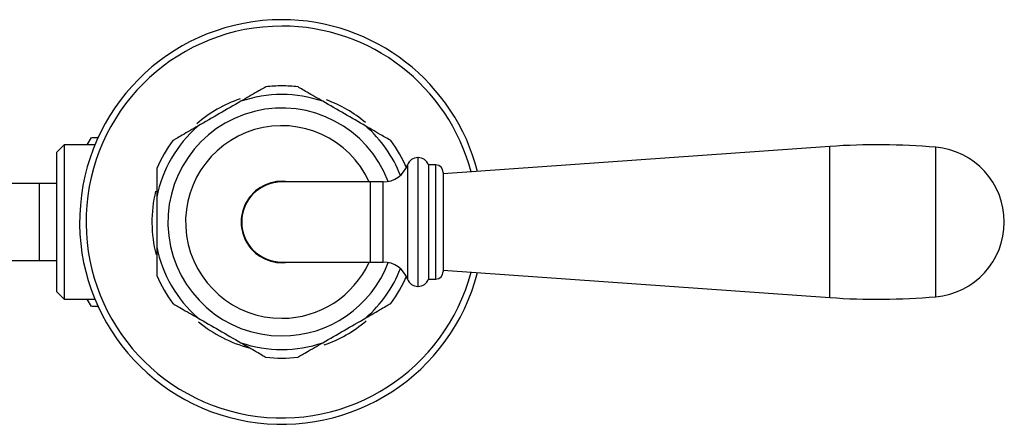
# Model space of a CAD drawing. Units: millimetres. Extents: x 19 to 893, y 28 to 880.
# Drawn here: x 516 to 650, y 823 to 878 of the extents above; entities that cross this region are included whole.
import ezdxf

# ---------------------------------------------------------------- set-up
doc = ezdxf.new("R2010")
doc.units = ezdxf.units.MM

msp = doc.modelspace()

# ---------------------------------------------------------------- linework, layer by layer
at = {"color": 7, "linetype": 'Continuous', "lineweight": 25}
for p, q in [((521.63, 861.34), (520.63, 860.34)), ((525.82, 861.34), (521.63, 861.34)), ((521.63, 861.34), (521.63, 840.38)), ((525.33, 862.36), (524.75, 861.36)), ((524.75, 861.36), (524.75, 861.34)), ((526.19, 862.36), (526.19, 862.19)), ((526.27, 862.36), (526.19, 862.36)), ((625.8, 861.13), (573.2, 857.4)), ((625.8, 855.2), (625.8, 861.13)), ((520.63, 841.38), (520.63, 860.34)), ((640.2, 855.15), (640.2, 861.02)), ((568.34, 858.62), (568.34, 843.1)), ((569.79, 859.61), (569.75, 859.61)), ((569.75, 859.61), (569.75, 842.11)), ((569.79, 842.11), (569.79, 859.61)), ((572.2, 858.61), (571.2, 858.61)), ((571.2, 858.61), (571.2, 843.11)), ((572.2, 843.11), (572.2, 858.61)), ((573.2, 857.61), (573.2, 844.11)), ((518.25, 856.11), (509.61, 856.11)), ((520.63, 856.11), (518.25, 856.11)), ((518.25, 856.11), (518.25, 850.86)), ((563.25, 856.31), (551.25, 856.31)), ((565.05, 856.31), (563.25, 856.31)), ((563.25, 856.31), (563.25, 845.41)), ((565.05, 845.41), (565.05, 856.31)), ((625.8, 840.59), (625.8, 855.2)), ((640.2, 840.7), (640.2, 855.15)), ((518.25, 850.86), (518.25, 845.61)), ((509.61, 845.61), (518.25, 845.61)), ((518.25, 845.61), (520.63, 845.61)), ((551.25, 845.41), (563.25, 845.41)), ((563.25, 845.41), (565.05, 845.41)), ((573.2, 844.33), (625.8, 840.59)), ((571.2, 843.11), (572.2, 843.11)), ((520.63, 841.38), (521.63, 840.38)), ((569.75, 842.11), (569.79, 842.11)), ((521.63, 840.38), (525.82, 840.38)), ((524.75, 840.38), (524.75, 840.36)), ((524.75, 840.36), (525.33, 839.36)), ((526.19, 839.53), (526.19, 839.36)), ((526.19, 839.36), (526.27, 839.36))]:
    msp.add_line(p, q, dxfattribs=at)
for centre, radius, start, end in [((551.25, 850.86), 27.5, 90, 345.5402), ((551.25, 850.86), 26.63, 90, 345.195), ((551.25, 850.86), 27.5, 14.4598, 90), ((551.25, 850.86), 26.63, 14.805, 90), ((551.25, 850.86), 18.5, 90, 96.8114), ((551.25, 850.86), 18.5, 83.1958, 90), ((551.25, 850.86), 17.33, 71.2383, 108.7617), ((551.25, 850.86), 17.67, 108.7732, 130.8655), ((551.25, 850.86), 17.67, 49.9591, 69.8664), ((551.25, 850.86), 15.49, 20.8636, 270), ((551.25, 850.86), 17.33, 131.2383, 168.7617), ((551.25, 850.86), 13.09, 24.5973, 270), ((551.25, 850.86), 17.33, 21.4594, 48.7617), ((551.25, 850.86), 18.5, 143.1907, 156.8127), ((551.25, 850.86), 18.5, 23.1834, 36.8122), ((632.3, 769.66), 91.7, 85.058, 94.0649), ((639.32, 850.86), 10.2, 274.942, 85.058), ((565.05, 859.81), 3.5, 270, 340.1231), ((569.75, 858.11), 1.5, 90, 160.1231), ((569.79, 858.11), 1.5, 19.4712, 90), ((572.2, 857.61), 1, 0, 90), ((551.25, 850.86), 5.53, 80.5486, 279.4514), ((551.25, 850.86), 5.45, 90, 270), ((551.25, 850.86), 17.67, 166.3379, 194.5898), ((551.25, 850.86), 17.33, 191.2383, 228.7617), ((551.25, 850.86), 13.09, 270, 335.4027), ((551.25, 850.86), 15.49, 270, 339.1364), ((565.05, 841.91), 3.5, 19.8769, 90), ((551.25, 850.86), 17.33, 311.2383, 338.5406), ((572.2, 844.11), 1, 270, 0), ((551.25, 850.86), 18.5, 203.1725, 216.8126), ((551.25, 850.86), 18.5, 323.205, 336.8265), ((569.75, 843.61), 1.5, 199.8769, 270), ((569.79, 843.61), 1.5, 270, 340.5288), ((632.3, 932.06), 91.7, 265.9351, 274.942), ((551.25, 850.86), 17.67, 230.1945, 255.3236), ((551.25, 850.86), 17.67, 289.0367, 310.4187), ((551.25, 850.86), 17.33, 251.2383, 288.7617), ((551.25, 850.86), 18.5, 263.1969, 276.8213)]:
    msp.add_arc(centre, radius, start, end, dxfattribs=at)
for points, knots in [([(549.06, 869.22), (549.06, 869.22), (549.05, 869.22), (548.91, 869.14), (548.55, 868.93), (547.49, 868.32), (546.44, 867.72), (545.68, 867.27)], [0, 0, 0, 0, 0.05227, 0.122945, 0.237717, 0.43972, 1, 1, 1, 1]), ([(556.82, 867.27), (556.1, 867.69), (555.07, 868.28), (554.02, 868.89), (553.62, 869.12), (553.44, 869.22), (553.44, 869.23), (553.44, 869.23)], [0, 0, 0, 0, 0.530444, 0.752698, 0.851469, 0.951212, 1, 1, 1, 1]), ([(545.68, 867.27), (544.71, 866.71), (542.76, 865.59), (540.81, 864.46), (539.82, 863.89)], [0, 0, 0, 0, 0.495774, 1, 1, 1, 1]), ([(562.68, 863.89), (561.71, 864.45), (559.76, 865.58), (557.81, 866.7), (556.82, 867.27)], [0, 0, 0, 0, 0.495774, 1, 1, 1, 1]), ([(539.82, 863.89), (539.1, 863.48), (538.07, 862.88), (537.02, 862.27), (536.62, 862.04), (536.44, 861.94), (536.44, 861.94), (536.44, 861.94)], [0, 0, 0, 0, 0.530614, 0.752939, 0.851742, 0.951516, 1, 1, 1, 1]), ([(566.06, 861.94), (566.06, 861.94), (566.05, 861.94), (565.91, 862.03), (565.55, 862.23), (564.49, 862.85), (563.44, 863.45), (562.68, 863.89)], [0, 0, 0, 0, 0.052252, 0.122929, 0.237703, 0.439709, 1, 1, 1, 1]), ([(525.39, 862.36), (525.39, 862.36), (525.38, 862.36), (525.87, 862.36), (526.19, 862.36)], [0, 0, 0, 0, 0.352035, 1, 1, 1, 1]), ([(534.25, 858.14), (534.25, 858.14), (534.25, 858.16), (534.25, 858.03), (534.25, 857.69), (534.25, 856.7), (534.25, 855.46), (534.25, 854.5), (534.25, 854.24)], [0, 0, 0, 0, 0.034491, 0.104951, 0.209162, 0.384307, 0.836696, 1, 1, 1, 1]), ([(534.25, 847.48), (534.25, 846.94), (534.25, 846.04), (534.25, 844.85), (534.25, 844.1), (534.25, 843.71), (534.25, 843.56), (534.25, 843.58), (534.25, 843.58)], [0, 0, 0, 0, 0.346351, 0.567284, 0.790121, 0.878413, 0.967468, 1, 1, 1, 1]), ([(536.44, 839.78), (536.44, 839.78), (536.44, 839.78), (536.59, 839.69), (536.95, 839.49), (538.01, 838.87), (539.06, 838.27), (539.82, 837.83)], [0, 0, 0, 0, 0.053012, 0.123632, 0.238314, 0.440158, 1, 1, 1, 1]), ([(562.68, 837.83), (563.4, 838.25), (564.43, 838.84), (565.48, 839.45), (565.88, 839.68), (566.05, 839.78), (566.06, 839.78), (566.06, 839.78)], [0, 0, 0, 0, 0.530379, 0.752605, 0.851364, 0.951095, 1, 1, 1, 1]), ([(526.19, 839.36), (525.87, 839.36), (525.38, 839.36), (525.39, 839.36), (525.39, 839.36)], [0, 0, 0, 0, 0.647941, 1, 1, 1, 1]), ([(539.82, 837.83), (540.79, 837.27), (542.74, 836.14), (544.69, 835.02), (545.68, 834.45)], [0, 0, 0, 0, 0.495774, 1, 1, 1, 1]), ([(556.82, 834.45), (557.79, 835.01), (559.74, 836.13), (561.69, 837.26), (562.68, 837.83)], [0, 0, 0, 0, 0.495774, 1, 1, 1, 1]), ([(545.68, 834.45), (546.4, 834.03), (547.43, 833.44), (548.48, 832.83), (548.88, 832.6), (549.06, 832.5), (549.06, 832.5), (549.06, 832.5)], [0, 0, 0, 0, 0.530121, 0.752239, 0.85095, 0.950632, 1, 1, 1, 1]), ([(553.44, 832.5), (553.44, 832.5), (553.44, 832.5), (553.59, 832.58), (553.95, 832.79), (555.01, 833.4), (556.06, 834.01), (556.82, 834.45)], [0, 0, 0, 0, 0.052544, 0.123199, 0.237938, 0.439882, 1, 1, 1, 1])]:
    msp.add_open_spline(points, degree=3, knots=knots, dxfattribs=at)
msp.add_open_spline([(534.25, 854.24), (534.25, 853.11), (534.25, 850.86), (534.25, 848.61), (534.25, 847.48)], degree=3, dxfattribs=at)

doc.saveas('drawing.dxf')
